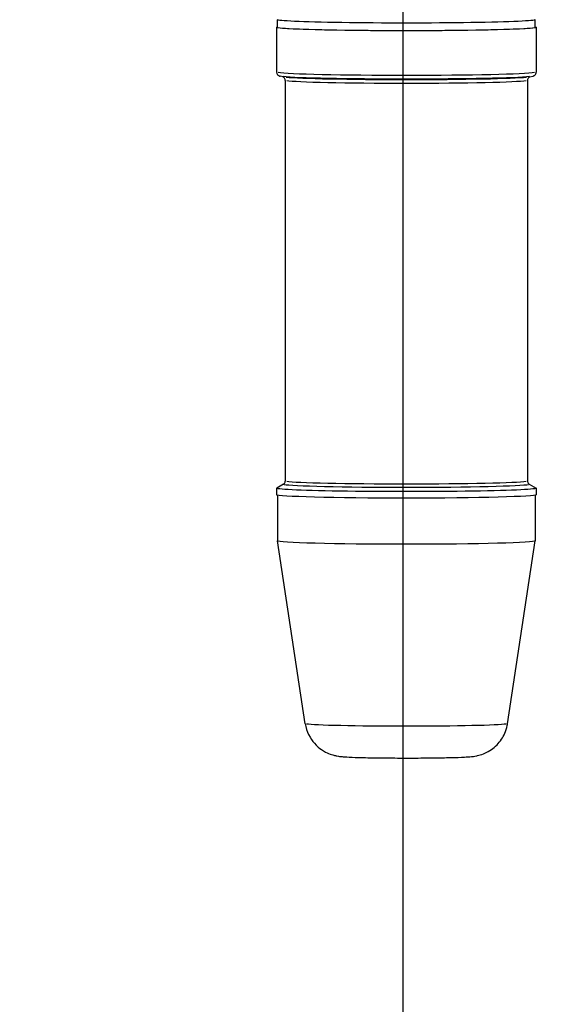
# Model space of a CAD drawing. Units: millimetres. Extents: x 0 to 12075, y 8925 to 17464.
# Drawn here: x 971 to 1107, y 12362 to 12618 of the extents above; entities that cross this region are included whole.
import ezdxf

# ---------------------------------------------------------------- set-up
doc = ezdxf.new("R2010")
doc.units = ezdxf.units.MM
doc.header["$LTSCALE"] = 50
for name, color, linetype in [('0-35', 7, 'Continuous'), ('0-50', 7, 'Continuous'), ('Dimension', 3, 'Continuous')]:
    doc.layers.add(name, color=color, linetype=linetype)
doc.styles.get("Standard").update_dxf_attribs({"font": 'ARIsoP1.shx'})
doc.dimstyles.new('0DP', dxfattribs={"dimscale": 20, "dimtxt": 2.5, "dimasz": 1.5, "dimexe": 1.5, "dimexo": 1, "dimgap": 1, "dimtad": 1, "dimdec": 0, "dimzin": 0, "dimdsep": 46, "dimtxsty": 'Standard', "dimcen": 0, "dimclrd": 256, "dimclre": 256, "dimclrt": 256, "dimadec": 0, "dimazin": 0, "dimtfac": 1, "dimtdec": 4, "dimtofl": 0, "dimtmove": 0, "dimatfit": 3, "dimfxl": 1, "dimtolj": 1, "dimtzin": 0, "dimlwd": -1, "dimlwe": -1, "dimarcsym": 0})

# ---------------------------------------------------------------- blocks, each defined once
blk = doc.blocks.new('*D892')
at = {"layer": 'Defpoints', "color": 0}
for p in [(1070.68, 13118.55), (660.66, 12332.63), (1070.68, 12300.14)]:
    blk.add_point(p, dxfattribs=at)
at = {"layer": 'Dimension'}
for p, q in [((660.66, 12352.63), (660.66, 13148.55)), ((1070.68, 12320.14), (1070.68, 13148.55)), ((690.66, 13118.55), (1040.68, 13118.55))]:
    blk.add_line(p, q, dxfattribs=at)
for points in [[(690.66, 13123.55), (690.66, 13113.55), (660.66, 13118.55)], [(1040.68, 13113.55), (1040.68, 13123.55), (1070.68, 13118.55)]]:
    blk.add_solid(points, dxfattribs=at)
at = {"layer": 'Dimension', "lineweight": 18, "insert": (865.67, 13163.4), "char_height": 45, "attachment_point": 5}
blk.add_mtext('\\A1;410 (30-80kW) ', dxfattribs=at)
blk = doc.blocks.new('80-125_start_min_ht_lr_end')
at = {"layer": '0-35'}
for centre, major_axis, start_param, end_param in [((-230.67, 215.78), (33.75, 0), 3.298672, 6.126106), ((-230.67, 214.81), (33.01, 0), 3.386767, 6.038011), ((-230.67, 214.61), (32.24, 0), 3.386767, 6.038011), ((-230.67, 213.64), (31.5, 0), 3.298672, 6.126106), ((-230.67, 108.66), (32, 0), 3.257838, 6.166939), ((-230.67, 109.52), (31.5, 0), 3.298672, 6.126106), ((-230.67, 46.47), (26.29, 0), 3.302249, 6.122528)]:
    blk.add_ellipse(centre, major_axis=major_axis, ratio=0.026177, start_param=start_param, end_param=end_param, dxfattribs=at)
at = {"layer": '0-50'}
for p, q in [((-264.17, 227.4), (-264.17, 229.4)), ((-197.17, 227.4), (-197.17, 229.4)), ((-264.42, 227.4), (-264.42, 215.78)), ((-196.92, 227.4), (-196.92, 215.78)), ((-262.76, 214.52), (-263.53, 214.73)), ((-262.17, 213.64), (-262.17, 109.52)), ((-199.17, 213.64), (-199.17, 109.52)), ((-198.59, 214.52), (-197.82, 214.73)), ((-264.42, 107.65), (-264.42, 105.95)), ((-262.64, 108.69), (-264.39, 107.69)), ((-198.71, 108.69), (-196.96, 107.69)), ((-196.92, 107.65), (-196.92, 105.95)), ((-264.17, 105.84), (-264.17, 93.95)), ((-197.17, 105.84), (-197.17, 93.95)), ((-256.96, 46.46), (-264.17, 93.95)), ((-204.38, 46.46), (-197.17, 93.95))]:
    blk.add_line(p, q, dxfattribs=at)
for centre, major_axis, start_param, end_param in [((-230.67, 229.4), (-33.5, 0), 6.279211, 9.428753), ((-230.67, 227.4), (33.75, 0), 3.019801, 6.404977), ((-230.67, 227.4), (33.5, 0), 3.141593, 6.283185), ((-230.67, 107.65), (33.75, 0), 3.096222, 6.328556), ((-230.67, 105.95), (33.75, 0), 3.141593, 6.283185), ((-230.67, 93.95), (33.5, 0), 3.141593, 6.283185)]:
    blk.add_ellipse(centre, major_axis=major_axis, ratio=0.026177, start_param=start_param, end_param=end_param, dxfattribs=at)
for points, knots in [([(-263.53, 214.73), (-263.56, 214.74), (-263.6, 214.75), (-263.68, 214.78), (-263.72, 214.79), (-263.83, 214.84), (-263.88, 214.87), (-264.03, 214.96), (-264.12, 215.03), (-264.29, 215.26), (-264.37, 215.4), (-264.42, 215.64), (-264.42, 215.71), (-264.42, 215.78)], [6.18530189, 6.18530189, 6.18530189, 6.18530189, 6.20487857, 6.20487857, 6.22445525, 6.22445525, 6.24403194, 6.24403194, 6.26360862, 6.26360862, 6.27785365, 6.27785365, 6.28318531, 6.28318531, 6.28318531, 6.28318531]), ([(-196.92, 215.78), (-196.92, 215.64), (-196.96, 215.5), (-197.06, 215.26), (-197.12, 215.17), (-197.26, 215.01), (-197.33, 214.96), (-197.46, 214.87), (-197.52, 214.84), (-197.62, 214.79), (-197.66, 214.78), (-197.75, 214.75), (-197.78, 214.74), (-197.82, 214.73), (-197.82, 214.73), (-197.82, 214.73)], [3.14159265, 3.14159265, 3.14159265, 3.14159265, 3.15252267, 3.15252267, 3.16453355, 3.16453355, 3.1801291, 3.1801291, 3.19970578, 3.19970578, 3.21928246, 3.21928246, 3.23885915, 3.23885915, 3.23947607, 3.23947607, 3.23947607, 3.23947607]), ([(-262.76, 214.53), (-262.76, 214.53), (-262.76, 214.52), (-262.75, 214.52), (-262.74, 214.52), (-262.69, 214.49), (-262.65, 214.48), (-262.54, 214.4), (-262.46, 214.35), (-262.3, 214.14), (-262.23, 214.01), (-262.18, 213.79), (-262.17, 213.72), (-262.17, 213.64)], [6.197725, 6.197725, 6.197725, 6.197725, 6.20487857, 6.20487857, 6.22445525, 6.22445525, 6.24403194, 6.24403194, 6.26360862, 6.26360862, 6.27725611, 6.27725611, 6.28318531, 6.28318531, 6.28318531, 6.28318531]), ([(-199.17, 213.64), (-199.17, 213.78), (-199.14, 213.92), (-199.05, 214.14), (-198.99, 214.22), (-198.87, 214.36), (-198.81, 214.4), (-198.71, 214.47), (-198.67, 214.49), (-198.62, 214.52), (-198.6, 214.52), (-198.59, 214.52), (-198.59, 214.53), (-198.59, 214.53)], [3.14159265, 3.14159265, 3.14159265, 3.14159265, 3.15269478, 3.15269478, 3.16468479, 3.16468479, 3.17942966, 3.17942966, 3.19900635, 3.19900635, 3.21858303, 3.21858303, 3.22705296, 3.22705296, 3.22705296, 3.22705296]), ([(-262.17, 109.52), (-262.17, 109.41), (-262.2, 109.3), (-262.26, 109.11), (-262.3, 109.03), (-262.39, 108.91), (-262.43, 108.86), (-262.51, 108.79), (-262.54, 108.76), (-262.6, 108.72), (-262.62, 108.71), (-262.64, 108.69)], [0, 0, 0, 0, 0.00907418, 0.00907418, 0.01814836, 0.01814836, 0.02722255, 0.02722255, 0.03629673, 0.03629673, 0.04537091, 0.04537091, 0.04537091, 0.04537091]), ([(-198.71, 108.69), (-198.73, 108.71), (-198.75, 108.72), (-198.81, 108.76), (-198.84, 108.79), (-198.92, 108.86), (-198.96, 108.91), (-199.04, 109.03), (-199.09, 109.11), (-199.15, 109.3), (-199.17, 109.41), (-199.17, 109.52)], [3.09622174, 3.09622174, 3.09622174, 3.09622174, 3.10529592, 3.10529592, 3.11437011, 3.11437011, 3.12344429, 3.12344429, 3.13251847, 3.13251847, 3.14159265, 3.14159265, 3.14159265, 3.14159265]), ([(-204.38, 46.46), (-204.55, 45.41), (-204.87, 44.44), (-205.72, 42.67), (-206.25, 41.94), (-207.44, 40.58), (-208.06, 40.1), (-209.4, 39.17), (-209.96, 38.92), (-211.06, 38.45), (-211.46, 38.35), (-212.13, 38.17), (-212.38, 38.12), (-212.89, 38.02), (-213.1, 37.99), (-213.78, 37.9), (-214.14, 37.87), (-215.34, 37.79), (-216.25, 37.75), (-218.66, 37.66), (-220.2, 37.63), (-223.49, 37.58), (-225.22, 37.56), (-228.78, 37.54), (-230.61, 37.53), (-234.21, 37.54), (-235.97, 37.56), (-239.29, 37.6), (-240.84, 37.62), (-243.6, 37.69), (-244.8, 37.73), (-246.44, 37.82), (-246.97, 37.85), (-247.93, 37.95), (-248.24, 37.97), (-249.26, 38.18), (-249.62, 38.25), (-250.82, 38.66), (-251.49, 38.84), (-253.22, 40.05), (-253.7, 40.43), (-254.63, 41.38), (-255.02, 41.85), (-256.01, 43.34), (-256.59, 44.54), (-256.91, 46.14), (-256.94, 46.3), (-256.96, 46.46)], [3.145567, 3.145567, 3.145567, 3.145567, 3.154144, 3.154144, 3.164447, 3.164447, 3.17912, 3.17912, 3.203339, 3.203339, 3.239581, 3.239581, 3.280213, 3.280213, 3.339651, 3.339651, 3.488102, 3.488102, 3.801466, 3.801466, 4.160198, 4.160198, 4.490838, 4.490838, 4.816604, 4.816604, 5.141848, 5.141848, 5.469848, 5.469848, 5.810026, 5.810026, 6.03333, 6.03333, 6.15627, 6.15627, 6.207937, 6.207937, 6.245792, 6.245792, 6.257854, 6.257854, 6.265888, 6.265888, 6.277903, 6.277903, 6.279211, 6.279211, 6.279211, 6.279211])]:
    blk.add_open_spline(points, degree=3, knots=knots, dxfattribs=at)

msp = doc.modelspace()

# ---------------------------------------------------------------- block references
at = {"layer": 'Dimension', "xscale": -1}
msp.add_blockref('80-125_start_min_ht_lr_end', (840.87, 12388.35), dxfattribs=at)

# ---------------------------------------------------------------- dimensions: what is measured, and where the dimension line sits
at = {"layer": 'Dimension', "lineweight": 18}
dim = msp.add_linear_dim(base=(1070.68, 13118.55, -565.38), p1=(660.66, 12332.63), p2=(1070.68, 12300.14), text='<> (30-80kW) ', dimstyle='0DP', override={"dimtxt": 2.25, "dimlfac": 1}, dxfattribs=at)
dim.commit()
dim.dimension.update_dxf_attribs({"geometry": '*D892', "text_midpoint": (865.67, 13118.55, -565.38), "dimtype": 160})

doc.saveas('drawing.dxf')
